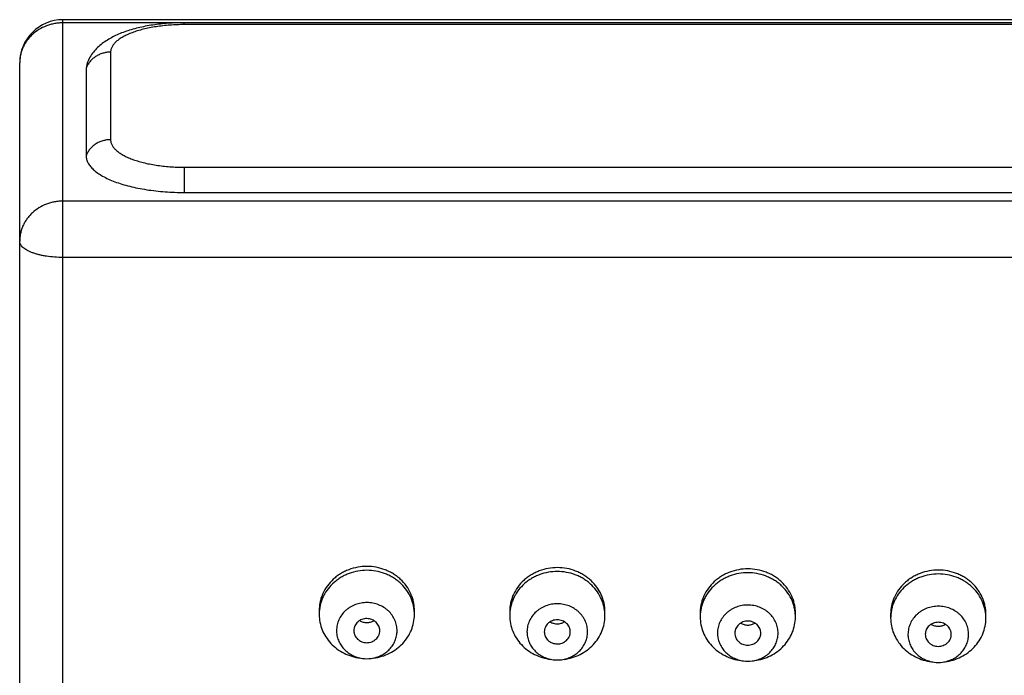
# Model space of a CAD drawing. Units: inches. Extents: x 0 to 11, y 0 to 8.5.
# Drawn here: x 3.3 to 3.6, y 7.6 to 7.8 of the extents above; entities that cross this region are included whole.
import ezdxf

# ---------------------------------------------------------------- set-up
doc = ezdxf.new("R2010")
doc.units = ezdxf.units.IN
doc.header["$LTSCALE"] = 0.605
doc.header["$MEASUREMENT"] = 0
doc.layers.get('0').update_dxf_attribs({"linetype": 'CONTINUOUS'})

msp = doc.modelspace()

# ---------------------------------------------------------------- linework, layer by layer
at = {"color": 7, "linetype": 'CONTINUOUS'}
for p, q in [((3.3265153966, 7.0751640931), (3.3265153966, 7.7882478611)), ((3.8327653966, 7.7882478611), (3.3265153966, 7.7882478611)), ((3.3595420242, 7.7873376593), (3.3265153966, 7.7873376593)), ((3.3615153966, 7.7868227379), (3.3615153966, 7.787368859)), ((3.7977653966, 7.787368859), (3.3615153966, 7.787368859)), ((3.7977653966, 7.7868227379), (3.3615153966, 7.7868227379)), ((3.3402653966, 7.7788623478), (3.3402653966, 7.7535764027)), ((3.3140153966, 7.0798466756), (3.3140153966, 7.7757478611)), ((3.3334847561, 7.7757419065), (3.3331943288, 7.7742264285)), ((3.3331943288, 7.7742264285), (3.3331943288, 7.7489404834)), ((3.3615153966, 7.7456160126), (3.3615153966, 7.7383312247)), ((3.3615153966, 7.7456160126), (3.7977653966, 7.7456160126)), ((3.3615153966, 7.7383312247), (3.7977653966, 7.7383312247)), ((3.8327653966, 7.7358292527), (3.3265153966, 7.7358292527)), ((3.8327653966, 7.7195568721), (3.3265153966, 7.7195568721)), ((3.4004863257, 7.6176446964), (3.4004859917, 7.6164320178)), ((3.4279856577, 7.6163431589), (3.4279859917, 7.6175558375)), ((3.4554849897, 7.617289261), (3.4554846557, 7.6160765823)), ((3.4829843217, 7.6159877235), (3.4829846557, 7.6172004021)), ((3.5104836537, 7.6169338256), (3.5104833197, 7.6157211469)), ((3.5379829857, 7.6156322881), (3.5379833197, 7.6168449667)), ((3.5654823177, 7.6165783902), (3.5654819837, 7.6153657115)), ((3.5929816497, 7.6152768527), (3.5929819837, 7.6164895313))]:
    msp.add_line(p, q, dxfattribs=at)
for centre, radius, start, end in [((3.3265153966, 7.7757478611), 0.0125, 90, 179.9999986046), ((3.4123017512, 7.6164317833), 0.0118157614, 176.7525710348, 179.5679735913), ((3.4123417001, 7.6164295556), 0.0118557724, 173.9460755674, 176.7527590554), ((3.4673004152, 7.6160763479), 0.0118157614, 176.752571035, 179.5679735911), ((3.4673403641, 7.6160741202), 0.0118557724, 173.9460755671, 176.7527590557), ((3.5222990792, 7.6157209125), 0.0118157614, 176.7525710348, 179.5679735913), ((3.5223390282, 7.6157186848), 0.0118557724, 173.9460755673, 176.7527590555), ((3.5772977433, 7.615365477), 0.0118157614, 176.7525710351, 179.5679735911), ((3.5773376922, 7.6153632493), 0.0118557724, 173.9460755672, 176.7527590557), ((3.4142359883, 7.613067063), 0.0094304765, 262.4921868657, 277.5078541644), ((3.4692346523, 7.6127116276), 0.0094304765, 262.4921868656, 277.5078541644), ((3.5242333163, 7.6123561922), 0.0094304765, 262.4921868655, 277.5078541645), ((3.5792319803, 7.6120007568), 0.0094304765, 262.4921868655, 277.5078541645)]:
    msp.add_arc(centre, radius, start, end, dxfattribs=at)
for points, knots in [([(3.3265153966, 7.7873376593), (3.3261066012, 7.7873376593), (3.3252889865, 7.7873004256), (3.3240744994, 7.7871335425), (3.3228832165, 7.7868570115), (3.321346749, 7.7863477414), (3.3195397292, 7.7854550564), (3.3179438257, 7.7842438052), (3.3168401629, 7.7831154511), (3.3161077178, 7.7822004892), (3.3154755223, 7.7812232766), (3.314949619, 7.7801931332), (3.3145352021, 7.7791200236), (3.3142362012, 7.7780142245), (3.3140556886, 7.7768866379), (3.3140153967, 7.7761270282), (3.3140153966, 7.7757478611)], [0, 0, 0, 0, 0.064840847, 0.1296074896, 0.1941920037, 0.2585311168, 0.386052727, 0.511898863, 0.5742074036, 0.6360588991, 0.6974766224, 0.7585017134, 0.8191911442, 0.8796115741, 0.9398586327, 1, 1, 1, 1]), ([(3.3615153966, 7.787368859), (3.3599775939, 7.787368859), (3.3569380223, 7.7872603686), (3.3531915759, 7.7868499748), (3.3503000263, 7.7863528903), (3.3482311784, 7.7859040096), (3.3462491725, 7.7853750833), (3.3443619131, 7.7847646998), (3.3425741789, 7.7840689869), (3.340354822, 7.7830312064), (3.3382959118, 7.7817678883), (3.3364851158, 7.7802235975), (3.3352726184, 7.7789067695), (3.3342385046, 7.7774146702), (3.3337053699, 7.7763145202), (3.3334847587, 7.7757419064)], [0, 0, 0, 0, 0.1442163075, 0.2849544952, 0.3530754706, 0.41929339, 0.4834186751, 0.5453747249, 0.6052222205, 0.6631818185, 0.7750643935, 0.8303176052, 0.8859489023, 0.9424522386, 1, 1, 1, 1]), ([(3.3615153966, 7.7868227379), (3.3601325636, 7.7868227379), (3.358071329, 7.7867480522), (3.3553622262, 7.7864950021), (3.3534032414, 7.7862336251), (3.3515220616, 7.7859019574), (3.349736636, 7.7855032089), (3.3480639773, 7.7850412443), (3.3465199293, 7.784520516), (3.3451190031, 7.7839459939), (3.3438741906, 7.7833230236), (3.3427968432, 7.7826572121), (3.3418965176, 7.7819538906), (3.3411815221, 7.7812184324), (3.3407359711, 7.7805663007), (3.3404898701, 7.7800383473), (3.3403605829, 7.7796482786), (3.340282794, 7.7792559506), (3.3402653966, 7.7789927927), (3.3402653966, 7.7788623478)], [0, 0, 0, 0, 0.1718672836, 0.2560382101, 0.338111359, 0.4174277482, 0.4933760046, 0.5653972276, 0.6330005725, 0.6957802809, 0.7534382247, 0.805815302, 0.8529363895, 0.8950754396, 0.9328404279, 0.9504166651, 0.9673322032, 0.9837874716, 1, 1, 1, 1]), ([(3.3402653966, 7.7788623478), (3.3398812605, 7.7788623478), (3.3391131123, 7.7788075713), (3.3379881671, 7.7785628379), (3.3369163699, 7.7781612304), (3.3359232226, 7.7776120231), (3.3350320915, 7.7769279672), (3.3342641035, 7.7761248744), (3.3336377346, 7.7752218771), (3.333322968, 7.774563781), (3.3331943288, 7.7742264285)], [0, 0, 0, 0, 0.128371024, 0.2563228652, 0.3834718996, 0.5095035305, 0.6342013265, 0.7574693461, 0.879345007, 1, 1, 1, 1]), ([(3.3402653966, 7.7535764027), (3.3398812605, 7.7535764027), (3.3391131123, 7.7535216262), (3.3379881671, 7.7532768929), (3.3369163699, 7.7528752854), (3.3359232226, 7.7523260781), (3.3350320915, 7.7516420222), (3.3342641035, 7.7508389294), (3.3336377346, 7.7499359321), (3.333322968, 7.749277836), (3.3331943288, 7.7489404834)], [0, 0, 0, 0, 0.128371024, 0.2563228652, 0.3834718996, 0.5095035305, 0.6342013265, 0.7574693461, 0.879345007, 1, 1, 1, 1]), ([(3.3402653966, 7.7535764027), (3.3402653966, 7.7534459577), (3.340282794, 7.7531827999), (3.3403605829, 7.7527904718), (3.3404898701, 7.7524004032), (3.3407359711, 7.7518724497), (3.3411815221, 7.7512203181), (3.3418965176, 7.7504848598), (3.3427968432, 7.7497815383), (3.3438741906, 7.7491157269), (3.3451190031, 7.7484927566), (3.3465199293, 7.7479182345), (3.3480639773, 7.7473975061), (3.349736636, 7.7469355415), (3.3515220616, 7.7465367931), (3.3534032414, 7.7462051253), (3.3553622262, 7.7459437483), (3.358071329, 7.7456906983), (3.3601325636, 7.7456160126), (3.3615153966, 7.7456160126)], [0, 0, 0, 0, 0.0162125284, 0.0326677968, 0.0495833349, 0.0671595721, 0.1049245604, 0.1470636105, 0.194184698, 0.2465617752, 0.3042197191, 0.3669994275, 0.4346027724, 0.5066239953, 0.5825722518, 0.661888641, 0.7439617899, 0.8281327164, 1, 1, 1, 1]), ([(3.3331943288, 7.7489404834), (3.3331943288, 7.7487666219), (3.333217511, 7.7484158849), (3.3333211857, 7.7478929998), (3.3334935102, 7.7473731458), (3.3338214943, 7.7466695135), (3.3344153041, 7.7458003776), (3.3353682331, 7.7448202007), (3.3365681481, 7.7438828518), (3.3380039815, 7.7429954872), (3.3396630015, 7.7421652172), (3.3415300858, 7.7413995186), (3.343587923, 7.7407055204), (3.3458171686, 7.7400898404), (3.3481966998, 7.7395584095), (3.3507038383, 7.7391163753), (3.3533146833, 7.7387680155), (3.3569252676, 7.738430766), (3.3596724092, 7.7383312247), (3.3615153966, 7.7383312247)], [0, 0, 0, 0, 0.0162134825, 0.032668868, 0.0495839463, 0.0671599219, 0.1049253013, 0.1470642698, 0.1941853279, 0.2465621996, 0.3042197746, 0.3669991815, 0.4346024449, 0.5066236474, 0.5825717917, 0.661887711, 0.743960054, 0.8281319597, 1, 1, 1, 1]), ([(3.3265153966, 7.7358292527), (3.3261066012, 7.7358292527), (3.3252889865, 7.735792019), (3.3240744994, 7.7356251359), (3.3228832165, 7.7353486049), (3.321346749, 7.7348393349), (3.3195397292, 7.7339466498), (3.3179438257, 7.7327353986), (3.3168401629, 7.7316070445), (3.3161077178, 7.7306920826), (3.3154755223, 7.72971487), (3.314949619, 7.7286847266), (3.3145352021, 7.727611617), (3.3142362012, 7.7265058179), (3.3140556886, 7.7253782313), (3.3140153967, 7.7246186216), (3.3140153966, 7.7242394545)], [0, 0, 0, 0, 0.064840847, 0.1296074896, 0.1941920037, 0.2585311168, 0.386052727, 0.511898863, 0.5742074036, 0.6360588991, 0.6974766224, 0.7585017134, 0.8191911442, 0.8796115741, 0.9398586327, 1, 1, 1, 1]), ([(3.3265153966, 7.7195568721), (3.3257019478, 7.7195568721), (3.3241012697, 7.7196149844), (3.3221357701, 7.7198343118), (3.3206369348, 7.7200985047), (3.3195866816, 7.7203330817), (3.3186027654, 7.7206048185), (3.3176945016, 7.7209111264), (3.3168704331, 7.7212490868), (3.3161381994, 7.7216155428), (3.3155044606, 7.7220072078), (3.3149748701, 7.7224208806), (3.31455425, 7.7228536354), (3.3142469874, 7.7233031579), (3.3140584175, 7.7237665396), (3.3140153966, 7.7240851671), (3.3140153966, 7.7242394545)], [0, 0, 0, 0, 0.171898239, 0.3381346473, 0.4174637016, 0.4934236228, 0.5654564651, 0.6330705742, 0.6958597095, 0.7535264282, 0.8059119417, 0.8530406791, 0.8951857569, 0.9329555065, 0.9673959576, 1, 1, 1, 1]), ([(3.4279859908, 7.6175558375), (3.4279859824, 7.6179720151), (3.427941862, 7.6188057536), (3.4277441821, 7.6200433952), (3.4274166654, 7.6212573034), (3.426810426, 7.6228312654), (3.4257416814, 7.6246851888), (3.4243143302, 7.6262973658), (3.422989982, 7.6274134433), (3.4219084639, 7.628159893), (3.4207535274, 7.6288045719), (3.4191281458, 7.6295215472), (3.4169695898, 7.6301334292), (3.414284053, 7.6303859629), (3.4115967031, 7.6301507345), (3.409433734, 7.6295528053), (3.4078030804, 7.6288463687), (3.4066433368, 7.6282091708), (3.4055562501, 7.6274697256), (3.404223564, 7.6263622311), (3.4027841865, 7.624759387), (3.4017015394, 7.6229124308), (3.4010834572, 7.6213423878), (3.4007468251, 7.6201306243), (3.4005398646, 7.6188943141), (3.4004894542, 7.6180608577), (3.4004863257, 7.6176446964)], [0, 0, 0, 0, 0.0300783063, 0.0602081585, 0.0904238351, 0.1207736476, 0.1819238923, 0.2439334733, 0.2753212119, 0.3069338822, 0.3387572573, 0.3707693011, 0.4351704874, 0.4999165126, 0.5646687006, 0.6290875527, 0.6611119796, 0.6929495899, 0.7245778107, 0.7559818308, 0.8180238854, 0.8792021356, 0.9095626823, 0.9397864667, 0.9699220228, 1, 1, 1, 1]), ([(3.4279859908, 7.6164320178), (3.4279859826, 7.6168361034), (3.4279443914, 7.617645554), (3.427758027, 7.6188478613), (3.4274491392, 7.6200284508), (3.4268770752, 7.621561759), (3.4258677637, 7.623374566), (3.4245161082, 7.6249651351), (3.4232587746, 7.6260774815), (3.422230239, 7.6268282998), (3.4211295508, 7.627485013), (3.4195766025, 7.6282287882), (3.4175058147, 7.6288942888), (3.414912145, 7.6292422539), (3.4122944122, 7.6291307553), (3.4101650097, 7.6286563713), (3.4085420006, 7.6280573911), (3.4073774085, 7.6275037334), (3.406274668, 7.6268499556), (3.4049060474, 7.6258570882), (3.4033937223, 7.6243976285), (3.4021978163, 7.6226855276), (3.4014662813, 7.6212110575), (3.4010342385, 7.6200643533), (3.4007216976, 7.6188848169), (3.4005947357, 7.6180824526), (3.4005520465, 7.6176799177)], [0, 0, 0, 0, 0.030042338, 0.0601341962, 0.0903062668, 0.1206051751, 0.1816314374, 0.2434800675, 0.2747741516, 0.3062887933, 0.338012523, 0.369926827, 0.4341568606, 0.4987840918, 0.5634953875, 0.6279669198, 0.6600514244, 0.6919712239, 0.7237011486, 0.7552224812, 0.8175298733, 0.8789634039, 0.9094265095, 0.9397296577, 0.9699051331, 1, 1, 1, 1]), ([(3.4829846548, 7.6172004021), (3.4829846464, 7.6176165797), (3.482940526, 7.6184503182), (3.4827428461, 7.6196879598), (3.4824153294, 7.620901868), (3.48180909, 7.62247583), (3.4807403454, 7.6243297534), (3.4793129942, 7.6259419304), (3.477988646, 7.6270580079), (3.4769071279, 7.6278044576), (3.4757521914, 7.6284491365), (3.4741268099, 7.6291661118), (3.4719682538, 7.6297779938), (3.469282717, 7.6300305275), (3.4665953671, 7.6297952991), (3.464432398, 7.6291973699), (3.4628017444, 7.6284909333), (3.4616420009, 7.6278537354), (3.4605549141, 7.6271142902), (3.459222228, 7.6260067957), (3.4577828505, 7.6244039516), (3.4567002034, 7.6225569953), (3.4560821212, 7.6209869523), (3.4557454892, 7.6197751889), (3.4555385287, 7.6185388786), (3.4554881182, 7.6177054223), (3.4554849897, 7.617289261)], [0, 0, 0, 0, 0.0300783063, 0.0602081585, 0.0904238351, 0.1207736476, 0.1819238923, 0.2439334733, 0.2753212119, 0.3069338822, 0.3387572573, 0.3707693011, 0.4351704874, 0.4999165126, 0.5646687006, 0.6290875527, 0.6611119796, 0.6929495899, 0.7245778107, 0.7559818308, 0.8180238854, 0.8792021356, 0.9095626823, 0.9397864667, 0.9699220228, 1, 1, 1, 1]), ([(3.4829846548, 7.6160765823), (3.4829846466, 7.616480668), (3.4829430554, 7.6172901186), (3.482756691, 7.6184924259), (3.4824478032, 7.6196730154), (3.4818757392, 7.6212063236), (3.4808664277, 7.6230191306), (3.4795147722, 7.6246096997), (3.4782574387, 7.6257220461), (3.477228903, 7.6264728644), (3.4761282148, 7.6271295775), (3.4745752666, 7.6278733528), (3.4725044787, 7.6285388534), (3.469910809, 7.6288868185), (3.4672930762, 7.6287753199), (3.4651636738, 7.6283009359), (3.4635406646, 7.6277019557), (3.4623760726, 7.627148298), (3.461273332, 7.6264945202), (3.4599047114, 7.6255016527), (3.4583923863, 7.6240421931), (3.4571964803, 7.6223300922), (3.4564649453, 7.6208556221), (3.4560329025, 7.6197089179), (3.4557203616, 7.6185293815), (3.4555933997, 7.6177270172), (3.4555507105, 7.6173244823)], [0, 0, 0, 0, 0.030042338, 0.0601341962, 0.0903062668, 0.1206051751, 0.1816314374, 0.2434800675, 0.2747741516, 0.3062887933, 0.338012523, 0.369926827, 0.4341568606, 0.4987840918, 0.5634953875, 0.6279669198, 0.6600514244, 0.6919712239, 0.7237011486, 0.7552224812, 0.8175298733, 0.8789634039, 0.9094265095, 0.9397296577, 0.9699051331, 1, 1, 1, 1]), ([(3.5379833188, 7.6168449667), (3.5379833104, 7.6172611443), (3.53793919, 7.6180948828), (3.5377415101, 7.6193325244), (3.5374139935, 7.6205464326), (3.536807754, 7.6221203946), (3.5357390094, 7.623974318), (3.5343116582, 7.625586495), (3.53298731, 7.6267025724), (3.5319057919, 7.6274490222), (3.5307508554, 7.6280937011), (3.5291254739, 7.6288106764), (3.5269669179, 7.6294225584), (3.524281381, 7.6296750921), (3.5215940311, 7.6294398637), (3.519431062, 7.6288419345), (3.5178004084, 7.6281354979), (3.5166406649, 7.6274983), (3.5155535782, 7.6267588548), (3.514220892, 7.6256513603), (3.5127815145, 7.6240485162), (3.5116988674, 7.6222015599), (3.5110807852, 7.6206315169), (3.5107441532, 7.6194197535), (3.5105371927, 7.6181834432), (3.5104867822, 7.6173499869), (3.5104836537, 7.6169338256)], [0, 0, 0, 0, 0.0300783063, 0.0602081585, 0.0904238351, 0.1207736476, 0.1819238923, 0.2439334733, 0.2753212119, 0.3069338822, 0.3387572573, 0.3707693011, 0.4351704874, 0.4999165126, 0.5646687006, 0.6290875527, 0.6611119796, 0.6929495899, 0.7245778107, 0.7559818308, 0.8180238854, 0.8792021356, 0.9095626823, 0.9397864667, 0.9699220228, 1, 1, 1, 1]), ([(3.5379833188, 7.6157211469), (3.5379833106, 7.6161252326), (3.5379417194, 7.6169346832), (3.537755355, 7.6181369905), (3.5374464672, 7.61931758), (3.5368744032, 7.6208508882), (3.5358650917, 7.6226636951), (3.5345134362, 7.6242542643), (3.5332561027, 7.6253666107), (3.532227567, 7.626117429), (3.5311268788, 7.6267741421), (3.5295739306, 7.6275179173), (3.5275031427, 7.628183418), (3.524909473, 7.6285313831), (3.5222917403, 7.6284198845), (3.5201623378, 7.6279455005), (3.5185393287, 7.6273465203), (3.5173747366, 7.6267928626), (3.516271996, 7.6261390848), (3.5149033754, 7.6251462173), (3.5133910503, 7.6236867577), (3.5121951443, 7.6219746568), (3.5114636093, 7.6205001867), (3.5110315665, 7.6193534824), (3.5107190256, 7.6181739461), (3.5105920637, 7.6173715818), (3.5105493745, 7.6169690469)], [0, 0, 0, 0, 0.030042338, 0.0601341962, 0.0903062668, 0.1206051751, 0.1816314374, 0.2434800675, 0.2747741516, 0.3062887933, 0.338012523, 0.369926827, 0.4341568606, 0.4987840918, 0.5634953875, 0.6279669198, 0.6600514244, 0.6919712239, 0.7237011486, 0.7552224812, 0.8175298733, 0.8789634039, 0.9094265095, 0.9397296577, 0.9699051331, 1, 1, 1, 1]), ([(3.5929819828, 7.6164895313), (3.5929819744, 7.6169057089), (3.592937854, 7.6177394474), (3.5927401742, 7.618977089), (3.5924126575, 7.6201909972), (3.5918064181, 7.6217649592), (3.5907376734, 7.6236188826), (3.5893103222, 7.6252310596), (3.587985974, 7.626347137), (3.5869044559, 7.6270935868), (3.5857495194, 7.6277382657), (3.5841241379, 7.628455241), (3.5819655819, 7.629067123), (3.579280045, 7.6293196567), (3.5765926951, 7.6290844283), (3.574429726, 7.6284864991), (3.5727990724, 7.6277800625), (3.5716393289, 7.6271428646), (3.5705522422, 7.6264034193), (3.569219556, 7.6252959249), (3.5677801785, 7.6236930808), (3.5666975314, 7.6218461245), (3.5660794492, 7.6202760815), (3.5657428172, 7.6190643181), (3.5655358567, 7.6178280078), (3.5654854463, 7.6169945514), (3.5654823177, 7.6165783902)], [0, 0, 0, 0, 0.0300783063, 0.0602081585, 0.0904238351, 0.1207736476, 0.1819238923, 0.2439334733, 0.2753212119, 0.3069338822, 0.3387572573, 0.3707693011, 0.4351704874, 0.4999165126, 0.5646687006, 0.6290875527, 0.6611119796, 0.6929495899, 0.7245778107, 0.7559818308, 0.8180238854, 0.8792021356, 0.9095626823, 0.9397864667, 0.9699220228, 1, 1, 1, 1]), ([(3.5929819828, 7.6153657115), (3.5929819746, 7.6157697972), (3.5929403834, 7.6165792478), (3.5927540191, 7.6177815551), (3.5924451312, 7.6189621446), (3.5918730672, 7.6204954528), (3.5908637557, 7.6223082597), (3.5895121003, 7.6238988289), (3.5882547667, 7.6250111753), (3.587226231, 7.6257619936), (3.5861255428, 7.6264187067), (3.5845725946, 7.6271624819), (3.5825018067, 7.6278279826), (3.579908137, 7.6281759477), (3.5772904043, 7.6280644491), (3.5751610018, 7.627590065), (3.5735379927, 7.6269910849), (3.5723734006, 7.6264374272), (3.57127066, 7.6257836494), (3.5699020394, 7.6247907819), (3.5683897143, 7.6233313222), (3.5671938083, 7.6216192214), (3.5664622733, 7.6201447513), (3.5660302305, 7.618998047), (3.5657176896, 7.6178185107), (3.5655907278, 7.6170161464), (3.5655480385, 7.6166136115)], [0, 0, 0, 0, 0.030042338, 0.0601341962, 0.0903062668, 0.1206051751, 0.1816314374, 0.2434800675, 0.2747741516, 0.3062887933, 0.338012523, 0.369926827, 0.4341568606, 0.4987840918, 0.5634953875, 0.6279669198, 0.6600514244, 0.6919712239, 0.7237011486, 0.7552224812, 0.8175298733, 0.8789634039, 0.9094265095, 0.9397296577, 0.9699051331, 1, 1, 1, 1]), ([(3.4229857792, 7.6116928888), (3.4229877741, 7.6119582617), (3.4229635488, 7.612490136), (3.422843171, 7.6132802416), (3.4226396619, 7.6140557112), (3.422259717, 7.6150617262), (3.4215856324, 7.6162479019), (3.4206812948, 7.6172807116), (3.4198405539, 7.6179965689), (3.4189220097, 7.6186370793), (3.4176544257, 7.6192742312), (3.4160095552, 7.6197470758), (3.4142972048, 7.6199142086), (3.4125825343, 7.6197691657), (3.4109307872, 7.6193175906), (3.4096538999, 7.6186969228), (3.4087258778, 7.618068385), (3.4078744708, 7.6173634719), (3.4069547678, 7.6163425414), (3.4062628979, 7.6151652262), (3.4058678342, 7.6141641688), (3.4056526813, 7.6133914166), (3.4055204285, 7.6126029508), (3.4054881994, 7.6120713844), (3.4054862042, 7.6118059819)], [0, 0, 0, 0, 0.0300797124, 0.0602147906, 0.0904301145, 0.1207766741, 0.1819175858, 0.2439156498, 0.2752987272, 0.3069076508, 0.3706695756, 0.4350744449, 0.4998316232, 0.5646011755, 0.6290414704, 0.6928569409, 0.7244970149, 0.7559127204, 0.8179757356, 0.8791724861, 0.9095405589, 0.9397719378, 0.969916933, 1, 1, 1, 1]), ([(3.4779844432, 7.6113374534), (3.4779864381, 7.6116028263), (3.4779622129, 7.6121347006), (3.477841835, 7.6129248062), (3.4776383259, 7.6137002758), (3.477258381, 7.6147062908), (3.4765842965, 7.6158924665), (3.4756799588, 7.6169252762), (3.4748392179, 7.6176411335), (3.4739206737, 7.6182816439), (3.4726530897, 7.6189187958), (3.4710082192, 7.6193916404), (3.4692958688, 7.6195587732), (3.4675811983, 7.6194137303), (3.4659294512, 7.6189621552), (3.464652564, 7.6183414874), (3.4637245419, 7.6177129496), (3.4628731348, 7.6170080365), (3.4619534318, 7.615987106), (3.4612615619, 7.6148097908), (3.4608664982, 7.6138087334), (3.4606513453, 7.6130359811), (3.4605190925, 7.6122475154), (3.4604868634, 7.611715949), (3.4604848683, 7.6114505465)], [0, 0, 0, 0, 0.0300797124, 0.0602147906, 0.0904301145, 0.1207766741, 0.1819175858, 0.2439156498, 0.2752987272, 0.3069076508, 0.3706695756, 0.4350744449, 0.4998316232, 0.5646011755, 0.6290414704, 0.6928569409, 0.7244970149, 0.7559127204, 0.8179757356, 0.8791724861, 0.9095405589, 0.9397719378, 0.969916933, 1, 1, 1, 1]), ([(3.5329831072, 7.610982018), (3.5329851022, 7.6112473909), (3.5329608769, 7.6117792652), (3.5328404991, 7.6125693708), (3.5326369899, 7.6133448404), (3.532257045, 7.6143508554), (3.5315829605, 7.6155370311), (3.5306786229, 7.6165698408), (3.5298378819, 7.6172856981), (3.5289193378, 7.6179262085), (3.5276517537, 7.6185633604), (3.5260068832, 7.619036205), (3.5242945329, 7.6192033378), (3.5225798623, 7.6190582949), (3.5209281153, 7.6186067198), (3.519651228, 7.617986052), (3.5187232059, 7.6173575142), (3.5178717988, 7.6166526011), (3.5169520958, 7.6156316706), (3.5162602259, 7.6144543554), (3.5158651623, 7.613453298), (3.5156500093, 7.6126805457), (3.5155177565, 7.61189208), (3.5154855275, 7.6113605136), (3.5154835323, 7.6110951111)], [0, 0, 0, 0, 0.0300797124, 0.0602147906, 0.0904301145, 0.1207766741, 0.1819175858, 0.2439156498, 0.2752987272, 0.3069076508, 0.3706695756, 0.4350744449, 0.4998316232, 0.5646011755, 0.6290414704, 0.6928569409, 0.7244970149, 0.7559127204, 0.8179757356, 0.8791724861, 0.9095405589, 0.9397719378, 0.969916933, 1, 1, 1, 1]), ([(3.5879817712, 7.6106265826), (3.5879837662, 7.6108919555), (3.5879595409, 7.6114238298), (3.5878391631, 7.6122139354), (3.587635654, 7.612989405), (3.587255709, 7.61399542), (3.5865816245, 7.6151815956), (3.5856772869, 7.6162144053), (3.584836546, 7.6169302627), (3.5839180018, 7.6175707731), (3.5826504177, 7.618207925), (3.5810055472, 7.6186807696), (3.5792931969, 7.6188479024), (3.5775785264, 7.6187028595), (3.5759267793, 7.6182512844), (3.574649892, 7.6176306166), (3.5737218699, 7.6170020788), (3.5728704628, 7.6162971657), (3.5719507599, 7.6152762352), (3.5712588899, 7.61409892), (3.5708638263, 7.6130978626), (3.5706486733, 7.6123251103), (3.5705164205, 7.6115366446), (3.5704841915, 7.6110050781), (3.5704821963, 7.6107396757)], [0, 0, 0, 0, 0.0300797124, 0.0602147906, 0.0904301145, 0.1207766741, 0.1819175858, 0.2439156498, 0.2752987272, 0.3069076508, 0.3706695756, 0.4350744449, 0.4998316232, 0.5646011755, 0.6290414704, 0.6928569409, 0.7244970149, 0.7559127204, 0.8179757356, 0.8791724861, 0.9095405589, 0.9397719378, 0.969916933, 1, 1, 1, 1]), ([(3.4004859926, 7.6164320178), (3.400486008, 7.6156731459), (3.4006336029, 7.6141476001), (3.4012899649, 7.6119384309), (3.4023593888, 7.6098735119), (3.4038067909, 7.6080197993), (3.4055849332, 7.6064354968), (3.4076368755, 7.605170176), (3.409896414, 7.6042632674), (3.4114917792, 7.6039168456), (3.4122996727, 7.6038102965)], [0, 0, 0, 0, 0.1207614376, 0.2421231529, 0.3646245188, 0.488630849, 0.6143124136, 0.7416250725, 0.8703243444, 1, 1, 1, 1]), ([(3.4161723108, 7.6038102958), (3.4169762902, 7.6039163205), (3.4185640208, 7.6042604253), (3.4208137515, 7.6051601964), (3.4228585536, 7.6064152036), (3.4246330994, 7.6079867177), (3.4260811162, 7.6098260522), (3.4271558443, 7.6118760111), (3.4278223665, 7.614070765), (3.4279799803, 7.6155879434), (3.4279856577, 7.6163431589)], [0, 0, 0, 0, 0.1296557181, 0.2583422619, 0.3856524132, 0.5113417445, 0.6353629938, 0.75788035, 0.8792503213, 1, 1, 1, 1]), ([(3.4554846567, 7.6160765823), (3.455484672, 7.6153177105), (3.4556322669, 7.6137921647), (3.4562886289, 7.6115829955), (3.4573580528, 7.6095180765), (3.4588054549, 7.6076643639), (3.4605835973, 7.6060800614), (3.4626355395, 7.6048147406), (3.464895078, 7.603907832), (3.4664904432, 7.6035614102), (3.4672983367, 7.6034548611)], [0, 0, 0, 0, 0.1207614376, 0.2421231529, 0.3646245188, 0.488630849, 0.6143124136, 0.7416250725, 0.8703243444, 1, 1, 1, 1]), ([(3.4711709748, 7.6034548604), (3.4719749542, 7.6035608851), (3.4735626848, 7.6039049899), (3.4758124155, 7.604804761), (3.4778572176, 7.6060597682), (3.4796317634, 7.6076312823), (3.4810797803, 7.6094706168), (3.4821545083, 7.6115205757), (3.4828210305, 7.6137153296), (3.4829786443, 7.615232508), (3.4829843217, 7.6159877235)], [0, 0, 0, 0, 0.1296557181, 0.2583422619, 0.3856524132, 0.5113417445, 0.6353629938, 0.75788035, 0.8792503213, 1, 1, 1, 1]), ([(3.4179859006, 7.6117252011), (3.4179876097, 7.6119525527), (3.4179536301, 7.612295843), (3.4178375614, 7.6127377979), (3.4176747292, 7.6131690254), (3.4173858352, 7.6136773368), (3.4169982619, 7.6141199812), (3.4166379432, 7.6144267731), (3.4162442852, 7.6147012823), (3.4157010303, 7.6149743363), (3.4149960894, 7.6151769885), (3.4142622258, 7.615248617), (3.413527368, 7.6151864555), (3.4128194799, 7.6149929189), (3.412272238, 7.6147269296), (3.4118745179, 7.6144575514), (3.4115096282, 7.6141554499), (3.4111154695, 7.6137178965), (3.4108189539, 7.6132133825), (3.4106496411, 7.6127842796), (3.410526949, 7.6123439197), (3.4104877923, 7.6120010716), (3.4104860828, 7.6117736696)], [0, 0, 0, 0, 0.0601402613, 0.0903640332, 0.1207127859, 0.1818643981, 0.2438726581, 0.2752611962, 0.3068753736, 0.370647809, 0.4350636559, 0.499831567, 0.5646118543, 0.629063133, 0.6928891224, 0.7245344554, 0.7559556273, 0.8180288492, 0.8792363103, 0.9096065778, 0.9398464096, 1, 1, 1, 1]), ([(3.4121732737, 7.614652165), (3.412478917, 7.6144655219), (3.4131504636, 7.6141762361), (3.4142358235, 7.6140299935), (3.4153211978, 7.6141761486), (3.4159927689, 7.61446538), (3.4162984326, 7.6146519937)], [0, 0, 0, 0, 0.248594658, 0.4999991823, 0.7514039648, 1, 1, 1, 1]), ([(3.4729845646, 7.6113697657), (3.4729862738, 7.6115971173), (3.4729522941, 7.6119404076), (3.4728362254, 7.6123823625), (3.4726733932, 7.6128135899), (3.4723844992, 7.6133219014), (3.4719969259, 7.6137645458), (3.4716366073, 7.6140713377), (3.4712429493, 7.6143458469), (3.4706996943, 7.6146189009), (3.4699947534, 7.6148215531), (3.4692608899, 7.6148931816), (3.468526032, 7.6148310201), (3.4678181439, 7.6146374835), (3.467270902, 7.6143714941), (3.466873182, 7.614102116), (3.4665082922, 7.6138000145), (3.4661141335, 7.6133624611), (3.465817618, 7.6128579471), (3.4656483051, 7.6124288442), (3.465525613, 7.6119884842), (3.4654864563, 7.6116456362), (3.4654847468, 7.6114182342)], [0, 0, 0, 0, 0.0601402613, 0.0903640332, 0.1207127859, 0.1818643981, 0.2438726581, 0.2752611962, 0.3068753736, 0.370647809, 0.4350636559, 0.499831567, 0.5646118543, 0.629063133, 0.6928891224, 0.7245344554, 0.7559556273, 0.8180288492, 0.8792363103, 0.9096065778, 0.9398464096, 1, 1, 1, 1]), ([(3.4671719377, 7.6142967296), (3.467477581, 7.6141100865), (3.4681491276, 7.6138208007), (3.4692344875, 7.6136745581), (3.4703198618, 7.6138207132), (3.470991433, 7.6141099446), (3.4712970966, 7.6142965583)], [0, 0, 0, 0, 0.248594658, 0.4999991823, 0.7514039648, 1, 1, 1, 1]), ([(3.5104833207, 7.6157211469), (3.510483336, 7.6149622751), (3.5106309309, 7.6134367293), (3.5112872929, 7.6112275601), (3.5123567168, 7.6091626411), (3.5138041189, 7.6073089285), (3.5155822613, 7.605724626), (3.5176342035, 7.6044593052), (3.519893742, 7.6035523966), (3.5214891072, 7.6032059747), (3.5222970007, 7.6030994256)], [0, 0, 0, 0, 0.1207614376, 0.2421231529, 0.3646245188, 0.488630849, 0.6143124136, 0.7416250725, 0.8703243444, 1, 1, 1, 1]), ([(3.5279832286, 7.6110143303), (3.5279849378, 7.6112416819), (3.5279509581, 7.6115849722), (3.5278348894, 7.6120269271), (3.5276720572, 7.6124581545), (3.5273831632, 7.612966466), (3.5269955899, 7.6134091104), (3.5266352713, 7.6137159023), (3.5262416133, 7.6139904115), (3.5256983583, 7.6142634655), (3.5249934174, 7.6144661177), (3.5242595539, 7.6145377462), (3.523524696, 7.6144755847), (3.5228168079, 7.6142820481), (3.522269566, 7.6140160587), (3.521871846, 7.6137466806), (3.5215069562, 7.6134445791), (3.5211127975, 7.6130070257), (3.520816282, 7.6125025117), (3.5206469692, 7.6120734088), (3.520524277, 7.6116330488), (3.5204851203, 7.6112902007), (3.5204834108, 7.6110627988)], [0, 0, 0, 0, 0.0601402613, 0.0903640332, 0.1207127859, 0.1818643981, 0.2438726581, 0.2752611962, 0.3068753736, 0.370647809, 0.4350636559, 0.499831567, 0.5646118543, 0.629063133, 0.6928891224, 0.7245344554, 0.7559556273, 0.8180288492, 0.8792363103, 0.9096065778, 0.9398464096, 1, 1, 1, 1]), ([(3.5221706017, 7.6139412942), (3.5224762451, 7.6137546511), (3.5231477916, 7.6134653653), (3.5242331515, 7.6133191226), (3.5253185258, 7.6134652778), (3.525990097, 7.6137545092), (3.5262957606, 7.6139411229)], [0, 0, 0, 0, 0.248594658, 0.4999991823, 0.7514039648, 1, 1, 1, 1]), ([(3.5261696388, 7.603099425), (3.5269736182, 7.6032054497), (3.5285613488, 7.6035495545), (3.5308110795, 7.6044493256), (3.5328558817, 7.6057043328), (3.5346304274, 7.6072758469), (3.5360784443, 7.6091151814), (3.5371531723, 7.6111651403), (3.5378196945, 7.6133598941), (3.5379773084, 7.6148770726), (3.5379829857, 7.6156322881)], [0, 0, 0, 0, 0.1296557181, 0.2583422619, 0.3856524132, 0.5113417445, 0.6353629938, 0.75788035, 0.8792503213, 1, 1, 1, 1]), ([(3.5654819847, 7.6153657115), (3.565482, 7.6146068397), (3.5656295949, 7.6130812939), (3.5662859569, 7.6108721247), (3.5673553808, 7.6088072057), (3.5688027829, 7.6069534931), (3.5705809253, 7.6053691906), (3.5726328676, 7.6041038698), (3.574892406, 7.6031969612), (3.5764877712, 7.6028505393), (3.5772956647, 7.6027439902)], [0, 0, 0, 0, 0.1207614376, 0.2421231529, 0.3646245188, 0.488630849, 0.6143124136, 0.7416250725, 0.8703243444, 1, 1, 1, 1]), ([(3.5829818926, 7.6106588949), (3.5829836018, 7.6108862465), (3.5829496221, 7.6112295368), (3.5828335534, 7.6116714917), (3.5826707213, 7.6121027191), (3.5823818273, 7.6126110306), (3.5819942539, 7.613053675), (3.5816339353, 7.6133604669), (3.5812402773, 7.6136349761), (3.5806970223, 7.6139080301), (3.5799920814, 7.6141106823), (3.5792582179, 7.6141823108), (3.57852336, 7.6141201493), (3.577815472, 7.6139266127), (3.57726823, 7.6136606233), (3.57687051, 7.6133912452), (3.5765056202, 7.6130891437), (3.5761114615, 7.6126515903), (3.575814946, 7.6121470763), (3.5756456332, 7.6117179734), (3.575522941, 7.6112776134), (3.5754837843, 7.6109347653), (3.5754820748, 7.6107073634)], [0, 0, 0, 0, 0.0601402613, 0.0903640332, 0.1207127859, 0.1818643981, 0.2438726581, 0.2752611962, 0.3068753736, 0.370647809, 0.4350636559, 0.499831567, 0.5646118543, 0.629063133, 0.6928891224, 0.7245344554, 0.7559556273, 0.8180288492, 0.8792363103, 0.9096065778, 0.9398464096, 1, 1, 1, 1]), ([(3.5771692657, 7.6135858588), (3.5774749091, 7.6133992157), (3.5781464556, 7.6131099299), (3.5792318155, 7.6129636872), (3.5803171899, 7.6131098424), (3.580988761, 7.6133990738), (3.5812944246, 7.6135856875)], [0, 0, 0, 0, 0.248594658, 0.4999991823, 0.7514039648, 1, 1, 1, 1]), ([(3.5811683028, 7.6027439896), (3.5819722822, 7.6028500143), (3.5835600128, 7.6031941191), (3.5858097435, 7.6040938902), (3.5878545457, 7.6053488974), (3.5896290914, 7.6069204115), (3.5910771083, 7.608759746), (3.5921518364, 7.6108097049), (3.5928183585, 7.6130044587), (3.5929759724, 7.6145216372), (3.5929816497, 7.6152768527)], [0, 0, 0, 0, 0.1296557181, 0.2583422619, 0.3856524132, 0.5113417445, 0.6353629938, 0.75788035, 0.8792503213, 1, 1, 1, 1]), ([(3.4054862042, 7.6118059819), (3.4054825567, 7.6113207841), (3.4055700763, 7.610344683), (3.4059810658, 7.6089298664), (3.4065441448, 7.6078293963), (3.4071140798, 7.6070174913), (3.4077642247, 7.6062512892), (3.4087126391, 7.6054008984), (3.4098019984, 7.6047261366), (3.4107401314, 7.6043003417), (3.4117198295, 7.6039525798), (3.4124871812, 7.6037855724), (3.4130037891, 7.6037174335)], [0, 0, 0, 0, 0.1207382413, 0.2420620716, 0.3645189953, 0.4263609339, 0.4886104542, 0.6142539922, 0.741538235, 0.8057855604, 0.870335813, 1, 1, 1, 1]), ([(3.4104860828, 7.6117736696), (3.4104843737, 7.611546318), (3.4105183533, 7.6112030277), (3.410634422, 7.6107610728), (3.4107972542, 7.6103298453), (3.4110861482, 7.6098215339), (3.4114737215, 7.6093788894), (3.4118340402, 7.6090720976), (3.4122276982, 7.6087975884), (3.4127709531, 7.6085245343), (3.413475894, 7.6083218822), (3.4142097576, 7.6082502537), (3.4149446154, 7.6083124151), (3.4156525035, 7.6085059518), (3.4161997454, 7.6087719411), (3.4165974655, 7.6090413193), (3.4169623552, 7.6093434208), (3.4173565139, 7.6097809741), (3.4176530295, 7.6102854882), (3.4178223423, 7.6107145911), (3.4179450344, 7.611154951), (3.4179841911, 7.6114977991), (3.4179859006, 7.6117252011)], [0, 0, 0, 0, 0.0601402613, 0.0903640332, 0.1207127859, 0.1818643981, 0.2438726581, 0.2752611962, 0.3068753736, 0.370647809, 0.4350636559, 0.499831567, 0.5646118543, 0.629063133, 0.6928891224, 0.7245344554, 0.7559556273, 0.8180288492, 0.8792363103, 0.9096065778, 0.9398464096, 1, 1, 1, 1]), ([(3.4154681942, 7.6037174344), (3.4159798166, 7.6037849095), (3.4167398194, 7.6039496783), (3.4177107905, 7.6042921094), (3.4186412392, 7.6047111547), (3.4197230844, 7.6053750136), (3.4206676586, 7.6062117246), (3.4213175086, 7.6069660095), (3.4218890499, 7.6077656694), (3.4224578029, 7.6088502756), (3.4228818449, 7.6102467878), (3.4229821663, 7.6112122964), (3.4229857792, 7.6116928888)], [0, 0, 0, 0, 0.1296243005, 0.1941584216, 0.2583941565, 0.3856733238, 0.5113324488, 0.5735943968, 0.6354509882, 0.7579394088, 0.8792793689, 1, 1, 1, 1]), ([(3.4604848683, 7.6114505465), (3.4604812207, 7.6109653487), (3.4605687403, 7.6099892476), (3.4609797298, 7.608574431), (3.4615428089, 7.6074739609), (3.4621127438, 7.6066620559), (3.4627628887, 7.6058958538), (3.4637113032, 7.605045463), (3.4648006624, 7.6043707012), (3.4657387954, 7.6039449063), (3.4667184935, 7.6035971444), (3.4674858452, 7.603430137), (3.4680024532, 7.6033619981)], [0, 0, 0, 0, 0.1207382413, 0.2420620716, 0.3645189953, 0.4263609339, 0.4886104542, 0.6142539922, 0.741538235, 0.8057855604, 0.870335813, 1, 1, 1, 1]), ([(3.4654847468, 7.6114182342), (3.4654830377, 7.6111908826), (3.4655170173, 7.6108475923), (3.465633086, 7.6104056374), (3.4657959182, 7.6099744099), (3.4660848122, 7.6094660985), (3.4664723856, 7.609023454), (3.4668327042, 7.6087166622), (3.4672263622, 7.608442153), (3.4677696172, 7.6081690989), (3.468474558, 7.6079664468), (3.4692084216, 7.6078948182), (3.4699432795, 7.6079569797), (3.4706511675, 7.6081505164), (3.4711984094, 7.6084165057), (3.4715961295, 7.6086858839), (3.4719610192, 7.6089879854), (3.4723551779, 7.6094255387), (3.4726516935, 7.6099300528), (3.4728210063, 7.6103591557), (3.4729436985, 7.6107995156), (3.4729828551, 7.6111423637), (3.4729845646, 7.6113697657)], [0, 0, 0, 0, 0.0601402613, 0.0903640332, 0.1207127859, 0.1818643981, 0.2438726581, 0.2752611962, 0.3068753736, 0.370647809, 0.4350636559, 0.499831567, 0.5646118543, 0.629063133, 0.6928891224, 0.7245344554, 0.7559556273, 0.8180288492, 0.8792363103, 0.9096065778, 0.9398464096, 1, 1, 1, 1]), ([(3.4704668582, 7.603361999), (3.4709784806, 7.6034294741), (3.4717384834, 7.6035942428), (3.4727094545, 7.603936674), (3.4736399032, 7.6043557193), (3.4747217484, 7.6050195782), (3.4756663226, 7.6058562892), (3.4763161726, 7.6066105741), (3.4768877139, 7.607410234), (3.4774564669, 7.6084948402), (3.4778805089, 7.6098913524), (3.4779808303, 7.610856861), (3.4779844432, 7.6113374534)], [0, 0, 0, 0, 0.1296243005, 0.1941584216, 0.2583941565, 0.3856733238, 0.5113324488, 0.5735943968, 0.6354509882, 0.7579394088, 0.8792793689, 1, 1, 1, 1]), ([(3.5154835323, 7.6110951111), (3.5154798847, 7.6106099133), (3.5155674043, 7.6096338122), (3.5159783938, 7.6082189956), (3.5165414729, 7.6071185255), (3.5171114078, 7.6063066205), (3.5177615527, 7.6055404184), (3.5187099672, 7.6046900276), (3.5197993264, 7.6040152658), (3.5207374594, 7.6035894709), (3.5217171575, 7.6032417089), (3.5224845092, 7.6030747016), (3.5230011172, 7.6030065627)], [0, 0, 0, 0, 0.1207382413, 0.2420620716, 0.3645189953, 0.4263609339, 0.4886104542, 0.6142539922, 0.741538235, 0.8057855604, 0.870335813, 1, 1, 1, 1]), ([(3.5204834108, 7.6110627988), (3.5204817017, 7.6108354472), (3.5205156813, 7.6104921569), (3.5206317501, 7.610050202), (3.5207945822, 7.6096189745), (3.5210834762, 7.6091106631), (3.5214710496, 7.6086680186), (3.5218313682, 7.6083612268), (3.5222250262, 7.6080867175), (3.5227682812, 7.6078136635), (3.523473222, 7.6076110114), (3.5242070856, 7.6075393828), (3.5249419435, 7.6076015443), (3.5256498315, 7.607795081), (3.5261970735, 7.6080610703), (3.5265947935, 7.6083304484), (3.5269596832, 7.6086325499), (3.5273538419, 7.6090701033), (3.5276503575, 7.6095746173), (3.5278196703, 7.6100037203), (3.5279423625, 7.6104440802), (3.5279815191, 7.6107869283), (3.5279832286, 7.6110143303)], [0, 0, 0, 0, 0.0601402613, 0.0903640332, 0.1207127859, 0.1818643981, 0.2438726581, 0.2752611962, 0.3068753736, 0.370647809, 0.4350636559, 0.499831567, 0.5646118543, 0.629063133, 0.6928891224, 0.7245344554, 0.7559556273, 0.8180288492, 0.8792363103, 0.9096065778, 0.9398464096, 1, 1, 1, 1]), ([(3.5254655222, 7.6030065636), (3.5259771446, 7.6030740387), (3.5267371475, 7.6032388074), (3.5277081186, 7.6035812385), (3.5286385672, 7.6040002839), (3.5297204124, 7.6046641428), (3.5306649866, 7.6055008538), (3.5313148366, 7.6062551387), (3.5318863779, 7.6070547986), (3.5324551309, 7.6081394048), (3.5328791729, 7.609535917), (3.5329794943, 7.6105014256), (3.5329831072, 7.610982018)], [0, 0, 0, 0, 0.1296243005, 0.1941584216, 0.2583941565, 0.3856733238, 0.5113324488, 0.5735943968, 0.6354509882, 0.7579394088, 0.8792793689, 1, 1, 1, 1]), ([(3.5704821963, 7.6107396757), (3.5704785487, 7.6102544779), (3.5705660683, 7.6092783768), (3.5709770578, 7.6078635602), (3.5715401369, 7.6067630901), (3.5721100718, 7.605951185), (3.5727602167, 7.605184983), (3.5737086312, 7.6043345922), (3.5747979904, 7.6036598304), (3.5757361234, 7.6032340355), (3.5767158215, 7.6028862735), (3.5774831733, 7.6027192662), (3.5779997812, 7.6026511273)], [0, 0, 0, 0, 0.1207382413, 0.2420620716, 0.3645189953, 0.4263609339, 0.4886104542, 0.6142539922, 0.741538235, 0.8057855604, 0.870335813, 1, 1, 1, 1]), ([(3.5754820748, 7.6107073634), (3.5754803657, 7.6104800118), (3.5755143453, 7.6101367214), (3.5756304141, 7.6096947666), (3.5757932462, 7.6092635391), (3.5760821402, 7.6087552277), (3.5764697136, 7.6083125832), (3.5768300322, 7.6080057914), (3.5772236902, 7.6077312821), (3.5777669452, 7.6074582281), (3.5784718861, 7.607255576), (3.5792057496, 7.6071839474), (3.5799406075, 7.6072461089), (3.5806484955, 7.6074396456), (3.5811957375, 7.6077056349), (3.5815934575, 7.607975013), (3.5819583472, 7.6082771145), (3.5823525059, 7.6087146679), (3.5826490215, 7.6092191819), (3.5828183343, 7.6096482849), (3.5829410265, 7.6100886448), (3.5829801831, 7.6104314929), (3.5829818926, 7.6106588949)], [0, 0, 0, 0, 0.0601402613, 0.0903640332, 0.1207127859, 0.1818643981, 0.2438726581, 0.2752611962, 0.3068753736, 0.370647809, 0.4350636559, 0.499831567, 0.5646118543, 0.629063133, 0.6928891224, 0.7245344554, 0.7559556273, 0.8180288492, 0.8792363103, 0.9096065778, 0.9398464096, 1, 1, 1, 1]), ([(3.5804641862, 7.6026511282), (3.5809758086, 7.6027186033), (3.5817358115, 7.602883372), (3.5827067826, 7.6032258031), (3.5836372312, 7.6036448485), (3.5847190764, 7.6043087074), (3.5856636506, 7.6051454184), (3.5863135006, 7.6058997033), (3.5868850419, 7.6066993631), (3.5874537949, 7.6077839694), (3.587877837, 7.6091804816), (3.5879781583, 7.6101459902), (3.5879817712, 7.6106265826)], [0, 0, 0, 0, 0.1296243005, 0.1941584216, 0.2583941565, 0.3856733238, 0.5113324488, 0.5735943968, 0.6354509882, 0.7579394088, 0.8792793689, 1, 1, 1, 1])]:
    msp.add_open_spline(points, degree=3, knots=knots, dxfattribs=at)

doc.saveas('drawing.dxf')
